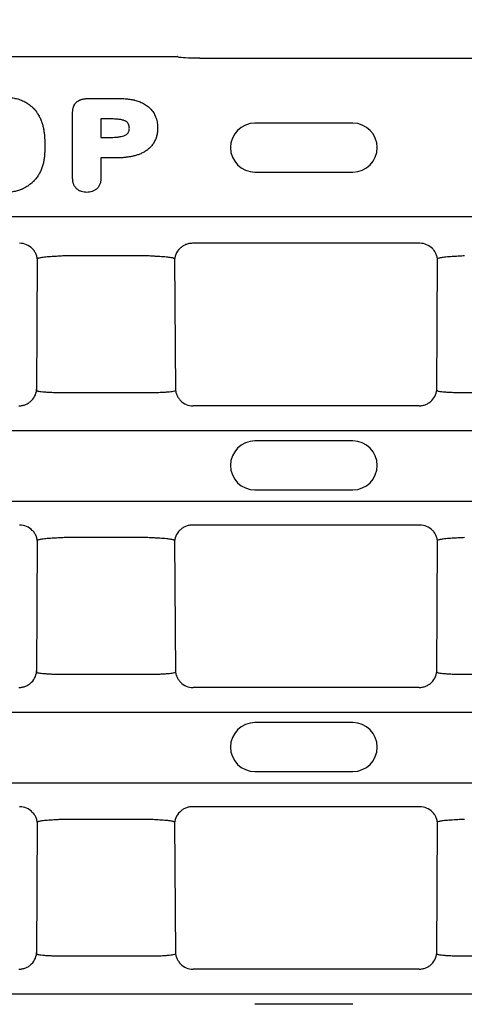
# Model space of a CAD drawing. Extents: x 126 to 2077, y 26 to 2964.
# Drawn here: x 615 to 665, y 1381 to 1492 of the extents above; entities that cross this region are included whole.
import ezdxf

# ---------------------------------------------------------------- set-up
doc = ezdxf.new("R2010")
doc.units = 0
doc.header["$LTSCALE"] = 10
doc.header["$MEASUREMENT"] = 0
doc.layers.get('DEFPOINTS').update_dxf_attribs({"linetype": 'CONTINUOUS'})
for name, color, linetype in [('BEMASS', 3, 'CONTINUOUS'), ('DUENN-18', 94, 'CONTINUOUS'), ('SICHTBAR', 7, 'CONTINUOUS')]:
    doc.layers.add(name, color=color, linetype=linetype)
doc.styles.add('BEMSTIL', font='isocp3.shx', dxfattribs={"width": 0.8})
doc.dimstyles.new('BEMASS', dxfattribs={"dimtxt": 3.5, "dimasz": 3.5, "dimexe": 1.4, "dimexo": 0, "dimgap": 2, "dimtad": 1, "dimtxsty": 'BEMSTIL', "dimcen": 3, "dimclrd": 3, "dimclre": 3, "dimclrt": 3, "dimadec": 0, "dimazin": 0, "dimtfac": 0.875, "dimtmove": 2, "dimatfit": 3, "dimfxl": 1, "dimtolj": 1, "dimlwd": 25, "dimlwe": 25, "dimarcsym": 0})

# ---------------------------------------------------------------- blocks, each defined once
blk = doc.blocks.new('*D84')
at = {"layer": 'BEMASS', "color": 3, "lineweight": 25}
for p, q in [((1499.78, 2621.39), (1499.78, 2724.39)), ((1674.78, 2621.62), (1674.78, 2724.39)), ((1534.78, 2704.39), (1639.78, 2704.39)), ((352.51, 1241.11), (352.51, 990.28)), ((477.08, 1241.11), (477.08, 990.28)), ((442.08, 1010.28), (387.51, 1010.28))]:
    blk.add_line(p, q, dxfattribs=at)
at = {"layer": 'BEMASS', "color": 3}
for points in [[(1534.78, 2710.23), (1534.78, 2698.56), (1499.78, 2704.39)], [(1639.78, 2710.23), (1639.78, 2698.56), (1674.78, 2704.39)], [(387.51, 1016.11), (387.51, 1004.45), (352.51, 1010.28)], [(442.08, 1016.11), (442.08, 1004.45), (477.08, 1010.28)]]:
    blk.add_solid(points, dxfattribs=at)
at = {"layer": 'DEFPOINTS', "color": 0}
for p in [(1674.78, 2704.39), (1499.78, 2601.39), (1674.78, 2601.62), (352.51, 1261.11), (477.08, 1261.11), (352.51, 1010.28)]:
    blk.add_point(p, dxfattribs=at)
at = {"layer": 'BEMASS', "color": 4, "char_height": 35, "attachment_point": 5, "style": 'BEMSTIL'}
for s, insert in [('\\A1;175', (1587.28, 2731.89)), ('\\A1;125', (414.8, 1037.78))]:
    blk.add_mtext(s, dxfattribs=dict(at, insert=insert))

msp = doc.modelspace()

# ---------------------------------------------------------------- linework, layer by layer
at = {"layer": 'DUENN-18'}
for p, q in [((623.13, 1483.14), (626.1, 1483.14)), ((621.26, 1474.15), (621.26, 1481.55)), ((624.44, 1480.83), (624.44, 1478.76)), ((625.58, 1480.83), (624.44, 1480.83)), ((652.76, 1480.36), (641.76, 1480.36)), ((624.44, 1478.76), (625.57, 1478.76)), ((626.13, 1476.46), (624.44, 1476.46)), ((624.44, 1476.46), (624.44, 1474.15)), ((641.76, 1474.86), (652.76, 1474.86)), ((353.89, 1469.86), (851.13, 1469.86)), ((660.3, 1466.86), (634.72, 1466.86)), ((617.22, 1450.34), (617.3, 1465.11)), ((629.72, 1465.44), (620.31, 1465.44)), ((632.72, 1465.11), (632.81, 1450.34)), ((662.22, 1450.34), (662.3, 1465.11)), ((620.22, 1450.1), (629.81, 1450.1)), ((665.22, 1450.1), (674.81, 1450.1)), ((660.22, 1448.61), (634.8, 1448.61)), ((851.08, 1445.8), (353.94, 1445.8)), ((652.76, 1444.66), (641.76, 1444.66)), ((641.76, 1439.16), (652.76, 1439.16)), ((353.94, 1437.9), (851.08, 1437.9)), ((660.3, 1435.21), (634.72, 1435.21)), ((629.72, 1433.79), (620.31, 1433.79)), ((617.22, 1418.69), (617.3, 1433.46)), ((632.72, 1433.46), (632.81, 1418.69)), ((662.22, 1418.69), (662.3, 1433.46)), ((620.22, 1418.45), (629.81, 1418.45)), ((665.22, 1418.45), (674.81, 1418.45)), ((660.22, 1416.96), (634.8, 1416.96)), ((851.08, 1414.14), (353.94, 1414.14)), ((652.76, 1413.01), (641.76, 1413.01)), ((641.76, 1407.51), (652.76, 1407.51)), ((353.94, 1406.26), (851.08, 1406.26)), ((660.3, 1403.56), (634.72, 1403.56)), ((617.22, 1387.04), (617.3, 1401.81)), ((629.72, 1402.14), (620.31, 1402.14)), ((632.72, 1401.81), (632.81, 1387.04)), ((662.22, 1387.04), (662.3, 1401.81)), ((620.22, 1386.8), (629.81, 1386.8)), ((665.22, 1386.8), (674.81, 1386.8)), ((660.22, 1385.31), (634.8, 1385.31)), ((851.08, 1382.49), (353.94, 1382.49)), ((652.76, 1381.36), (641.76, 1381.36))]:
    msp.add_line(p, q, dxfattribs=at)
for centre, start, end in [((641.76, 1477.61), 90, 270), ((652.76, 1477.61), 270, 90), ((641.76, 1441.91), 90, 270), ((652.76, 1441.91), 270, 90), ((641.76, 1410.26), 90, 270), ((652.76, 1410.26), 270, 90)]:
    msp.add_arc(centre, 2.75, start, end, dxfattribs=at)
for points, knots in [([(613.69, 1483.26), (613.69, 1483.26), (613.69, 1483.26), (613.69, 1483.26), (613.78, 1483.26), (613.87, 1483.26), (614.06, 1483.25), (614.15, 1483.25), (614.43, 1483.22), (614.62, 1483.19), (614.9, 1483.13), (614.99, 1483.11), (615.17, 1483.05), (615.27, 1483.03), (615.54, 1482.93), (615.71, 1482.85), (615.97, 1482.71), (616.06, 1482.66), (616.22, 1482.56), (616.3, 1482.51), (616.46, 1482.39), (616.53, 1482.33), (616.68, 1482.2), (616.75, 1482.13), (616.89, 1481.99), (616.95, 1481.92), (617.07, 1481.77), (617.13, 1481.7), (617.22, 1481.58), (617.25, 1481.54), (617.3, 1481.46), (617.33, 1481.42), (617.4, 1481.3), (617.45, 1481.22), (617.49, 1481.15), (617.49, 1481.14), (617.5, 1481.14), (617.5, 1481.14)], [-0.001634, -0.001634, -0.001634, -0.001634, 0, 0, 0, 0.0625, 0.0625, 0.125, 0.125, 0.25, 0.25, 0.3125, 0.3125, 0.375, 0.375, 0.5, 0.5, 0.5625, 0.5625, 0.625, 0.625, 0.6875, 0.6875, 0.75, 0.75, 0.8125, 0.8125, 0.875, 0.875, 0.90625, 0.90625, 0.9375, 0.9375, 1, 1, 1, 1.002554, 1.002554, 1.002554, 1.002554]), ([(621.26, 1481.55), (621.26, 1481.55), (621.26, 1481.55), (621.26, 1481.56), (621.26, 1481.6), (621.26, 1481.65), (621.27, 1481.76), (621.27, 1481.82), (621.29, 1481.93), (621.3, 1481.99), (621.32, 1482.08), (621.33, 1482.11), (621.35, 1482.17), (621.36, 1482.2), (621.38, 1482.25), (621.39, 1482.28), (621.42, 1482.34), (621.43, 1482.37), (621.48, 1482.46), (621.52, 1482.52), (621.6, 1482.62), (621.65, 1482.67), (621.75, 1482.76), (621.8, 1482.81), (621.91, 1482.88), (621.96, 1482.91), (622.05, 1482.95), (622.08, 1482.96), (622.14, 1482.98), (622.16, 1482.99), (622.22, 1483.01), (622.24, 1483.02), (622.3, 1483.04), (622.32, 1483.04), (622.41, 1483.07), (622.46, 1483.08), (622.57, 1483.1), (622.62, 1483.1), (622.72, 1483.12), (622.77, 1483.12), (622.88, 1483.13), (622.93, 1483.13), (623.03, 1483.14), (623.08, 1483.14), (623.13, 1483.14), (623.13, 1483.14), (623.13, 1483.14), (623.13, 1483.14)], [-0.002152, -0.002152, -0.002152, -0.002152, 0, 0, 0, 0.0625, 0.0625, 0.125, 0.125, 0.1875, 0.1875, 0.21875, 0.21875, 0.25, 0.25, 0.28125, 0.28125, 0.3125, 0.3125, 0.375, 0.375, 0.4375, 0.4375, 0.5, 0.5, 0.5625, 0.5625, 0.59375, 0.59375, 0.625, 0.625, 0.65625, 0.65625, 0.6875, 0.6875, 0.75, 0.75, 0.8125, 0.8125, 0.875, 0.875, 0.9375, 0.9375, 1, 1, 1, 1.000767, 1.000767, 1.000767, 1.000767]), ([(626.1, 1483.14), (626.19, 1483.14), (626.27, 1483.14), (626.45, 1483.14), (626.54, 1483.13), (626.8, 1483.12), (626.97, 1483.12), (627.24, 1483.1), (627.33, 1483.09), (627.51, 1483.07), (627.6, 1483.06), (627.77, 1483.04), (627.86, 1483.02), (628, 1483), (628.05, 1482.99), (628.14, 1482.97), (628.18, 1482.96), (628.22, 1482.95), (628.22, 1482.95), (628.22, 1482.95), (628.23, 1482.95)], [0, 0, 0, 0, 0.125, 0.125, 0.25, 0.25, 0.5, 0.5, 0.625, 0.625, 0.75, 0.75, 0.875, 0.875, 0.9375, 0.9375, 1, 1, 1, 1.002465, 1.002465, 1.002465, 1.002465]), ([(628.23, 1482.95), (628.23, 1482.95), (628.23, 1482.95), (628.23, 1482.95), (628.31, 1482.93), (628.39, 1482.91), (628.56, 1482.86), (628.65, 1482.83), (628.82, 1482.77), (628.9, 1482.73), (629.06, 1482.66), (629.14, 1482.62), (629.31, 1482.53), (629.39, 1482.49), (629.54, 1482.38), (629.61, 1482.33), (629.83, 1482.16), (629.96, 1482.03), (630.21, 1481.75), (630.32, 1481.6), (630.51, 1481.27), (630.58, 1481.1), (630.7, 1480.75), (630.75, 1480.57), (630.79, 1480.29), (630.8, 1480.2), (630.81, 1480.02), (630.81, 1479.94), (630.81, 1479.86), (630.81, 1479.85), (630.81, 1479.85), (630.81, 1479.85)], [-0.001303, -0.001303, -0.001303, -0.001303, 0, 0, 0, 0.0625, 0.0625, 0.125, 0.125, 0.1875, 0.1875, 0.25, 0.25, 0.3125, 0.3125, 0.375, 0.375, 0.5, 0.5, 0.625, 0.625, 0.75, 0.75, 0.875, 0.875, 0.9375, 0.9375, 1, 1, 1, 1.003215, 1.003215, 1.003215, 1.003215]), ([(617.5, 1481.14), (617.5, 1481.13), (617.5, 1481.13), (617.5, 1481.13), (617.53, 1481.07), (617.56, 1481.01), (617.63, 1480.88), (617.66, 1480.81), (617.74, 1480.6), (617.79, 1480.47), (617.87, 1480.2), (617.91, 1480.06), (617.97, 1479.79), (618, 1479.65), (618.04, 1479.37), (618.06, 1479.24), (618.09, 1478.96), (618.1, 1478.82), (618.13, 1478.41), (618.14, 1478.14), (618.14, 1477.88), (618.14, 1477.87), (618.14, 1477.87), (618.14, 1477.87)], [-0.003366, -0.003366, -0.003366, -0.003366, 0, 0, 0, 0.0625, 0.0625, 0.125, 0.125, 0.25, 0.25, 0.375, 0.375, 0.5, 0.5, 0.625, 0.625, 0.75, 0.75, 1, 1, 1, 1.0014, 1.0014, 1.0014, 1.0014]), ([(627.34, 1480.51), (627.31, 1480.53), (627.29, 1480.55), (627.26, 1480.57), (627.25, 1480.57), (627.23, 1480.59), (627.21, 1480.59), (627.15, 1480.63), (627.08, 1480.65), (626.98, 1480.68), (626.94, 1480.69), (626.87, 1480.71), (626.83, 1480.72), (626.72, 1480.75), (626.65, 1480.76), (626.49, 1480.78), (626.41, 1480.79), (626.24, 1480.81), (626.16, 1480.82), (625.92, 1480.83), (625.75, 1480.83), (625.58, 1480.83)], [0.0133254, 0.0133254, 0.0133254, 0.0133254, 0.0625, 0.0625, 0.09375, 0.09375, 0.125, 0.125, 0.25, 0.25, 0.3125, 0.3125, 0.375, 0.375, 0.5, 0.5, 0.625, 0.625, 0.75, 0.75, 0.9993043, 0.9993043, 0.9993043, 0.9993043]), ([(627.64, 1479.8), (627.63, 1479.89), (627.63, 1479.96), (627.61, 1480.05), (627.6, 1480.08), (627.59, 1480.13), (627.58, 1480.15), (627.57, 1480.18), (627.57, 1480.19), (627.56, 1480.22), (627.55, 1480.23), (627.54, 1480.26), (627.53, 1480.27), (627.5, 1480.32), (627.48, 1480.35), (627.44, 1480.41), (627.4, 1480.45), (627.34, 1480.51)], [0.0126656, 0.0126656, 0.0126656, 0.0126656, 0.25, 0.25, 0.375, 0.375, 0.4375, 0.4375, 0.5, 0.5, 0.5625, 0.5625, 0.625, 0.625, 0.75, 0.75, 0.9759303, 0.9759303, 0.9759303, 0.9759303]), ([(625.57, 1478.76), (625.84, 1478.77), (626.09, 1478.77), (626.4, 1478.81), (626.46, 1478.82), (626.58, 1478.84), (626.64, 1478.85), (626.82, 1478.89), (626.93, 1478.92), (627.07, 1478.97), (627.12, 1478.99), (627.21, 1479.04), (627.26, 1479.07), (627.34, 1479.12), (627.37, 1479.15), (627.44, 1479.21), (627.47, 1479.24), (627.52, 1479.31), (627.54, 1479.35), (627.57, 1479.43), (627.59, 1479.47), (627.61, 1479.53), (627.61, 1479.55), (627.62, 1479.6), (627.62, 1479.62), (627.63, 1479.69), (627.63, 1479.74), (627.64, 1479.8)], [0.0010161, 0.0010161, 0.0010161, 0.0010161, 0.25, 0.25, 0.3125, 0.3125, 0.375, 0.375, 0.5, 0.5, 0.5625, 0.5625, 0.625, 0.625, 0.6875, 0.6875, 0.75, 0.75, 0.8125, 0.8125, 0.875, 0.875, 0.90625, 0.90625, 0.9375, 0.9375, 0.9954742, 0.9954742, 0.9954742, 0.9954742]), ([(630.81, 1479.85), (630.81, 1479.84), (630.81, 1479.84), (630.81, 1479.83), (630.81, 1479.71), (630.81, 1479.58), (630.78, 1479.3), (630.76, 1479.16), (630.71, 1478.95), (630.7, 1478.88), (630.66, 1478.75), (630.63, 1478.68), (630.55, 1478.48), (630.49, 1478.35), (630.35, 1478.1), (630.27, 1477.97), (630.09, 1477.75), (629.99, 1477.64), (629.78, 1477.45), (629.67, 1477.36), (629.44, 1477.2), (629.32, 1477.13), (629.08, 1477), (628.95, 1476.94), (628.7, 1476.84), (628.57, 1476.79), (628.32, 1476.72), (628.19, 1476.68), (627.93, 1476.62), (627.8, 1476.6), (627.54, 1476.55), (627.41, 1476.54), (627.16, 1476.51), (627.03, 1476.49), (626.64, 1476.47), (626.38, 1476.46), (626.13, 1476.46), (626.13, 1476.46), (626.13, 1476.46), (626.13, 1476.46)], [-0.002103, -0.002103, -0.002103, -0.002103, 0, 0, 0, 0.0625, 0.0625, 0.125, 0.125, 0.15625, 0.15625, 0.1875, 0.1875, 0.25, 0.25, 0.3125, 0.3125, 0.375, 0.375, 0.4375, 0.4375, 0.5, 0.5, 0.5625, 0.5625, 0.625, 0.625, 0.6875, 0.6875, 0.75, 0.75, 0.8125, 0.8125, 0.875, 0.875, 1, 1, 1, 1.000435, 1.000435, 1.000435, 1.000435]), ([(618.14, 1477.87), (618.14, 1477.87), (618.14, 1477.87), (618.14, 1477.87), (618.14, 1477.73), (618.14, 1477.58), (618.13, 1477.29), (618.12, 1477.15), (618.1, 1476.86), (618.09, 1476.71), (618.06, 1476.42), (618.04, 1476.27), (617.98, 1475.98), (617.95, 1475.83), (617.89, 1475.61), (617.87, 1475.53), (617.82, 1475.38), (617.8, 1475.31), (617.74, 1475.17), (617.71, 1475.1), (617.65, 1474.96), (617.62, 1474.89), (617.54, 1474.75), (617.5, 1474.68), (617.43, 1474.55), (617.39, 1474.48), (617.35, 1474.43), (617.35, 1474.42), (617.35, 1474.42), (617.34, 1474.42)], [-0.001311, -0.001311, -0.001311, -0.001311, 0, 0, 0, 0.125, 0.125, 0.25, 0.25, 0.375, 0.375, 0.5, 0.5, 0.625, 0.625, 0.6875, 0.6875, 0.75, 0.75, 0.8125, 0.8125, 0.875, 0.875, 0.9375, 0.9375, 1, 1, 1, 1.002776, 1.002776, 1.002776, 1.002776]), ([(617.34, 1474.42), (617.34, 1474.42), (617.34, 1474.41), (617.34, 1474.41), (617.29, 1474.34), (617.25, 1474.28), (617.14, 1474.13), (617.08, 1474.06), (616.96, 1473.93), (616.9, 1473.87), (616.81, 1473.78), (616.78, 1473.75), (616.72, 1473.68), (616.69, 1473.65), (616.58, 1473.56), (616.51, 1473.51), (616.38, 1473.4), (616.3, 1473.35), (616.16, 1473.25), (616.08, 1473.2), (615.93, 1473.12), (615.85, 1473.08), (615.74, 1473.02), (615.7, 1473), (615.62, 1472.96), (615.57, 1472.94), (615.49, 1472.91), (615.45, 1472.89), (615.37, 1472.86), (615.33, 1472.85), (615.21, 1472.81), (615.12, 1472.78), (614.95, 1472.73), (614.87, 1472.71), (614.7, 1472.67), (614.61, 1472.66), (614.44, 1472.63), (614.36, 1472.62), (614.23, 1472.61), (614.19, 1472.6), (614.1, 1472.59), (614.05, 1472.59), (613.92, 1472.59), (613.84, 1472.58), (613.76, 1472.58), (613.75, 1472.58), (613.75, 1472.58), (613.75, 1472.58)], [-0.002453, -0.002453, -0.002453, -0.002453, 0, 0, 0, 0.0625, 0.0625, 0.125, 0.125, 0.1875, 0.1875, 0.21875, 0.21875, 0.25, 0.25, 0.3125, 0.3125, 0.375, 0.375, 0.4375, 0.4375, 0.5, 0.5, 0.53125, 0.53125, 0.5625, 0.5625, 0.59375, 0.59375, 0.625, 0.625, 0.6875, 0.6875, 0.75, 0.75, 0.8125, 0.8125, 0.875, 0.875, 0.90625, 0.90625, 0.9375, 0.9375, 1, 1, 1, 1.001632, 1.001632, 1.001632, 1.001632]), ([(622.85, 1472.58), (622.85, 1472.58), (622.84, 1472.58), (622.84, 1472.58), (622.76, 1472.59), (622.67, 1472.59), (622.47, 1472.62), (622.36, 1472.64), (622.16, 1472.71), (622.06, 1472.75), (621.88, 1472.86), (621.79, 1472.92), (621.67, 1473.04), (621.63, 1473.08), (621.55, 1473.17), (621.52, 1473.21), (621.46, 1473.31), (621.43, 1473.36), (621.39, 1473.46), (621.37, 1473.51), (621.33, 1473.61), (621.32, 1473.66), (621.29, 1473.76), (621.29, 1473.82), (621.27, 1473.97), (621.26, 1474.06), (621.26, 1474.14), (621.26, 1474.14), (621.26, 1474.15), (621.26, 1474.15)], [-0.009863, -0.009863, -0.009863, -0.009863, 0, 0, 0, 0.125, 0.125, 0.25, 0.25, 0.375, 0.375, 0.5, 0.5, 0.5625, 0.5625, 0.625, 0.625, 0.6875, 0.6875, 0.75, 0.75, 0.8125, 0.8125, 0.875, 0.875, 1, 1, 1, 1.003418, 1.003418, 1.003418, 1.003418]), ([(624.44, 1474.15), (624.44, 1474.15), (624.44, 1474.15), (624.44, 1474.15), (624.44, 1474.07), (624.43, 1473.98), (624.41, 1473.83), (624.41, 1473.78), (624.38, 1473.67), (624.37, 1473.62), (624.32, 1473.47), (624.27, 1473.37), (624.15, 1473.18), (624.08, 1473.09), (623.92, 1472.93), (623.83, 1472.87), (623.65, 1472.76), (623.55, 1472.72), (623.35, 1472.64), (623.25, 1472.62), (623.04, 1472.59), (622.95, 1472.59), (622.87, 1472.58), (622.87, 1472.58), (622.86, 1472.58), (622.85, 1472.58)], [-0.004553, -0.004553, -0.004553, -0.004553, 0, 0, 0, 0.125, 0.125, 0.1875, 0.1875, 0.25, 0.25, 0.375, 0.375, 0.5, 0.5, 0.625, 0.625, 0.75, 0.75, 0.875, 0.875, 1, 1, 1, 1.009892, 1.009892, 1.009892, 1.009892]), ([(617.3, 1464.84), (617.3, 1464.98), (617.29, 1465.11), (617.24, 1465.36), (617.2, 1465.49), (617.1, 1465.74), (617.04, 1465.85), (616.9, 1466.07), (616.81, 1466.17), (616.54, 1466.45), (616.31, 1466.6), (615.83, 1466.81), (615.57, 1466.86), (615.3, 1466.86)], [0, 0, 0, 0, 0.125, 0.125, 0.25, 0.25, 0.375, 0.375, 0.5, 0.5, 0.75, 0.75, 1, 1, 1, 1]), ([(634.72, 1466.86), (634.59, 1466.86), (634.46, 1466.85), (634.2, 1466.8), (634.08, 1466.76), (633.83, 1466.66), (633.72, 1466.59), (633.5, 1466.45), (633.4, 1466.36), (633.12, 1466.08), (632.97, 1465.86), (632.77, 1465.37), (632.72, 1465.11), (632.72, 1464.84)], [0, 0, 0, 0, 0.125, 0.125, 0.25, 0.25, 0.375, 0.375, 0.5, 0.5, 0.75, 0.75, 1, 1, 1, 1]), ([(662.3, 1464.84), (662.3, 1464.98), (662.29, 1465.11), (662.24, 1465.36), (662.2, 1465.49), (662.1, 1465.74), (662.04, 1465.85), (661.9, 1466.07), (661.81, 1466.17), (661.54, 1466.45), (661.31, 1466.6), (660.83, 1466.81), (660.57, 1466.86), (660.3, 1466.86)], [0, 0, 0, 0, 0.125, 0.125, 0.25, 0.25, 0.375, 0.375, 0.5, 0.5, 0.75, 0.75, 1, 1, 1, 1]), ([(619.15, 1465.38), (618.88, 1465.36), (618.63, 1465.35), (618.28, 1465.32), (618.18, 1465.31), (617.98, 1465.29), (617.89, 1465.28), (617.73, 1465.25), (617.65, 1465.24), (617.53, 1465.22), (617.47, 1465.2), (617.35, 1465.16), (617.3, 1465.13), (617.3, 1465.11)], [0, 0, 0, 0, 0.25, 0.25, 0.375, 0.375, 0.5, 0.5, 0.625, 0.625, 0.75, 0.75, 1, 1, 1, 1]), ([(620.31, 1465.44), (620.11, 1465.44), (619.91, 1465.43), (619.53, 1465.4), (619.34, 1465.38), (619.15, 1465.38)], [0, 0, 0, 0, 0.5, 0.5, 1, 1, 1, 1]), ([(630.87, 1465.38), (630.69, 1465.38), (630.5, 1465.4), (630.11, 1465.43), (629.92, 1465.44), (629.72, 1465.44)], [0, 0, 0, 0, 0.5, 0.5, 1, 1, 1, 1]), ([(632.72, 1465.11), (632.72, 1465.12), (632.71, 1465.13), (632.67, 1465.16), (632.64, 1465.18), (632.51, 1465.22), (632.38, 1465.24), (632.05, 1465.29), (631.86, 1465.31), (631.4, 1465.35), (631.14, 1465.36), (630.87, 1465.38)], [0, 0, 0, 0, 0.125, 0.125, 0.25, 0.25, 0.5, 0.5, 0.75, 0.75, 1, 1, 1, 1]), ([(664.15, 1465.38), (663.88, 1465.36), (663.63, 1465.35), (663.28, 1465.32), (663.18, 1465.31), (662.98, 1465.29), (662.89, 1465.28), (662.73, 1465.25), (662.65, 1465.24), (662.53, 1465.22), (662.47, 1465.2), (662.35, 1465.16), (662.3, 1465.13), (662.3, 1465.11)], [0, 0, 0, 0, 0.25, 0.25, 0.375, 0.375, 0.5, 0.5, 0.625, 0.625, 0.75, 0.75, 1, 1, 1, 1]), ([(665.31, 1465.44), (665.11, 1465.44), (664.91, 1465.43), (664.53, 1465.4), (664.34, 1465.38), (664.15, 1465.38)], [0, 0, 0, 0, 0.5, 0.5, 1, 1, 1, 1]), ([(615.22, 1448.61), (615.35, 1448.61), (615.48, 1448.62), (615.74, 1448.67), (615.86, 1448.71), (616.1, 1448.81), (616.22, 1448.87), (616.44, 1449.01), (616.54, 1449.1), (616.82, 1449.37), (616.96, 1449.6), (617.17, 1450.07), (617.22, 1450.34), (617.22, 1450.6)], [0, 0, 0, 0, 0.125, 0.125, 0.25, 0.25, 0.375, 0.375, 0.5, 0.5, 0.75, 0.75, 1, 1, 1, 1]), ([(617.22, 1450.34), (617.22, 1450.32), (617.24, 1450.3), (617.31, 1450.27), (617.37, 1450.26), (617.52, 1450.23), (617.61, 1450.22), (617.83, 1450.19), (617.96, 1450.18), (618.23, 1450.16), (618.38, 1450.15), (618.71, 1450.13), (618.89, 1450.12), (619.43, 1450.11), (619.82, 1450.1), (620.22, 1450.1)], [0, 0, 0, 0, 0.125, 0.125, 0.25, 0.25, 0.375, 0.375, 0.5, 0.5, 0.625, 0.625, 0.75, 0.75, 1, 1, 1, 1]), ([(629.81, 1450.1), (630.01, 1450.1), (630.2, 1450.1), (630.58, 1450.11), (630.78, 1450.11), (631.14, 1450.12), (631.31, 1450.13), (631.64, 1450.15), (631.79, 1450.16), (632.07, 1450.18), (632.19, 1450.19), (632.41, 1450.22), (632.5, 1450.23), (632.73, 1450.27), (632.81, 1450.3), (632.81, 1450.34)], [0, 0, 0, 0, 0.125, 0.125, 0.25, 0.25, 0.375, 0.375, 0.5, 0.5, 0.625, 0.625, 0.75, 0.75, 1, 1, 1, 1]), ([(632.8, 1450.6), (632.81, 1450.47), (632.82, 1450.34), (632.87, 1450.08), (632.91, 1449.96), (633.01, 1449.72), (633.07, 1449.6), (633.22, 1449.39), (633.3, 1449.28), (633.58, 1449.01), (633.8, 1448.86), (634.28, 1448.66), (634.54, 1448.61), (634.8, 1448.61)], [0, 0, 0, 0, 0.125, 0.125, 0.25, 0.25, 0.375, 0.375, 0.5, 0.5, 0.75, 0.75, 1, 1, 1, 1]), ([(660.22, 1448.61), (660.35, 1448.61), (660.48, 1448.62), (660.74, 1448.67), (660.86, 1448.71), (661.1, 1448.81), (661.22, 1448.87), (661.44, 1449.01), (661.54, 1449.1), (661.82, 1449.37), (661.96, 1449.6), (662.17, 1450.07), (662.22, 1450.34), (662.22, 1450.6)], [0, 0, 0, 0, 0.125, 0.125, 0.25, 0.25, 0.375, 0.375, 0.5, 0.5, 0.75, 0.75, 1, 1, 1, 1]), ([(662.22, 1450.34), (662.22, 1450.32), (662.24, 1450.3), (662.31, 1450.27), (662.37, 1450.26), (662.52, 1450.23), (662.61, 1450.22), (662.83, 1450.19), (662.96, 1450.18), (663.23, 1450.16), (663.38, 1450.15), (663.71, 1450.13), (663.89, 1450.12), (664.43, 1450.11), (664.82, 1450.1), (665.22, 1450.1)], [0, 0, 0, 0, 0.125, 0.125, 0.25, 0.25, 0.375, 0.375, 0.5, 0.5, 0.625, 0.625, 0.75, 0.75, 1, 1, 1, 1]), ([(617.3, 1433.19), (617.3, 1433.33), (617.29, 1433.46), (617.24, 1433.71), (617.2, 1433.84), (617.1, 1434.09), (617.04, 1434.2), (616.9, 1434.42), (616.81, 1434.52), (616.54, 1434.8), (616.31, 1434.95), (615.83, 1435.16), (615.57, 1435.21), (615.3, 1435.21)], [0, 0, 0, 0, 0.125, 0.125, 0.25, 0.25, 0.375, 0.375, 0.5, 0.5, 0.75, 0.75, 1, 1, 1, 1]), ([(634.72, 1435.21), (634.59, 1435.21), (634.46, 1435.2), (634.2, 1435.15), (634.08, 1435.11), (633.83, 1435.01), (633.72, 1434.94), (633.5, 1434.8), (633.4, 1434.71), (633.12, 1434.43), (632.97, 1434.21), (632.77, 1433.72), (632.72, 1433.46), (632.72, 1433.19)], [0, 0, 0, 0, 0.125, 0.125, 0.25, 0.25, 0.375, 0.375, 0.5, 0.5, 0.75, 0.75, 1, 1, 1, 1]), ([(662.3, 1433.19), (662.3, 1433.33), (662.29, 1433.46), (662.24, 1433.71), (662.2, 1433.84), (662.1, 1434.09), (662.04, 1434.2), (661.9, 1434.42), (661.81, 1434.52), (661.54, 1434.8), (661.31, 1434.95), (660.83, 1435.16), (660.57, 1435.21), (660.3, 1435.21)], [0, 0, 0, 0, 0.125, 0.125, 0.25, 0.25, 0.375, 0.375, 0.5, 0.5, 0.75, 0.75, 1, 1, 1, 1]), ([(619.15, 1433.73), (618.88, 1433.71), (618.63, 1433.7), (618.28, 1433.67), (618.18, 1433.66), (617.98, 1433.64), (617.89, 1433.63), (617.73, 1433.6), (617.65, 1433.59), (617.53, 1433.57), (617.47, 1433.55), (617.35, 1433.51), (617.3, 1433.48), (617.3, 1433.46)], [0, 0, 0, 0, 0.25, 0.25, 0.375, 0.375, 0.5, 0.5, 0.625, 0.625, 0.75, 0.75, 1, 1, 1, 1]), ([(620.31, 1433.79), (620.11, 1433.79), (619.91, 1433.78), (619.53, 1433.75), (619.34, 1433.73), (619.15, 1433.73)], [0, 0, 0, 0, 0.5, 0.5, 1, 1, 1, 1]), ([(630.87, 1433.73), (630.69, 1433.73), (630.5, 1433.75), (630.11, 1433.78), (629.92, 1433.79), (629.72, 1433.79)], [0, 0, 0, 0, 0.5, 0.5, 1, 1, 1, 1]), ([(632.72, 1433.46), (632.72, 1433.47), (632.71, 1433.48), (632.67, 1433.51), (632.64, 1433.53), (632.51, 1433.57), (632.38, 1433.59), (632.05, 1433.64), (631.86, 1433.66), (631.4, 1433.7), (631.14, 1433.71), (630.87, 1433.73)], [0, 0, 0, 0, 0.125, 0.125, 0.25, 0.25, 0.5, 0.5, 0.75, 0.75, 1, 1, 1, 1]), ([(664.15, 1433.73), (663.88, 1433.71), (663.63, 1433.7), (663.28, 1433.67), (663.18, 1433.66), (662.98, 1433.64), (662.89, 1433.63), (662.73, 1433.6), (662.65, 1433.59), (662.53, 1433.57), (662.47, 1433.55), (662.35, 1433.51), (662.3, 1433.48), (662.3, 1433.46)], [0, 0, 0, 0, 0.25, 0.25, 0.375, 0.375, 0.5, 0.5, 0.625, 0.625, 0.75, 0.75, 1, 1, 1, 1]), ([(665.31, 1433.79), (665.11, 1433.79), (664.91, 1433.78), (664.53, 1433.75), (664.34, 1433.73), (664.15, 1433.73)], [0, 0, 0, 0, 0.5, 0.5, 1, 1, 1, 1]), ([(615.22, 1416.96), (615.35, 1416.96), (615.48, 1416.97), (615.74, 1417.02), (615.86, 1417.06), (616.1, 1417.16), (616.22, 1417.22), (616.44, 1417.36), (616.54, 1417.45), (616.82, 1417.72), (616.96, 1417.95), (617.17, 1418.42), (617.22, 1418.69), (617.22, 1418.95)], [0, 0, 0, 0, 0.125, 0.125, 0.25, 0.25, 0.375, 0.375, 0.5, 0.5, 0.75, 0.75, 1, 1, 1, 1]), ([(617.22, 1418.69), (617.22, 1418.67), (617.24, 1418.65), (617.31, 1418.62), (617.37, 1418.61), (617.52, 1418.58), (617.61, 1418.57), (617.83, 1418.54), (617.96, 1418.53), (618.23, 1418.51), (618.38, 1418.5), (618.71, 1418.48), (618.89, 1418.47), (619.43, 1418.46), (619.82, 1418.45), (620.22, 1418.45)], [0, 0, 0, 0, 0.125, 0.125, 0.25, 0.25, 0.375, 0.375, 0.5, 0.5, 0.625, 0.625, 0.75, 0.75, 1, 1, 1, 1]), ([(629.81, 1418.45), (630.01, 1418.45), (630.2, 1418.45), (630.58, 1418.46), (630.78, 1418.46), (631.14, 1418.47), (631.31, 1418.48), (631.64, 1418.5), (631.79, 1418.51), (632.07, 1418.53), (632.19, 1418.54), (632.41, 1418.57), (632.5, 1418.58), (632.73, 1418.62), (632.81, 1418.65), (632.81, 1418.69)], [0, 0, 0, 0, 0.125, 0.125, 0.25, 0.25, 0.375, 0.375, 0.5, 0.5, 0.625, 0.625, 0.75, 0.75, 1, 1, 1, 1]), ([(632.8, 1418.95), (632.81, 1418.82), (632.82, 1418.69), (632.87, 1418.43), (632.91, 1418.31), (633.01, 1418.07), (633.07, 1417.95), (633.22, 1417.74), (633.3, 1417.63), (633.58, 1417.36), (633.8, 1417.21), (634.28, 1417.01), (634.54, 1416.96), (634.8, 1416.96)], [0, 0, 0, 0, 0.125, 0.125, 0.25, 0.25, 0.375, 0.375, 0.5, 0.5, 0.75, 0.75, 1, 1, 1, 1]), ([(660.22, 1416.96), (660.35, 1416.96), (660.48, 1416.97), (660.74, 1417.02), (660.86, 1417.06), (661.1, 1417.16), (661.22, 1417.22), (661.44, 1417.36), (661.54, 1417.45), (661.82, 1417.72), (661.96, 1417.95), (662.17, 1418.42), (662.22, 1418.69), (662.22, 1418.95)], [0, 0, 0, 0, 0.125, 0.125, 0.25, 0.25, 0.375, 0.375, 0.5, 0.5, 0.75, 0.75, 1, 1, 1, 1]), ([(662.22, 1418.69), (662.22, 1418.67), (662.24, 1418.65), (662.31, 1418.62), (662.37, 1418.61), (662.52, 1418.58), (662.61, 1418.57), (662.83, 1418.54), (662.96, 1418.53), (663.23, 1418.51), (663.38, 1418.5), (663.71, 1418.48), (663.89, 1418.47), (664.43, 1418.46), (664.82, 1418.45), (665.22, 1418.45)], [0, 0, 0, 0, 0.125, 0.125, 0.25, 0.25, 0.375, 0.375, 0.5, 0.5, 0.625, 0.625, 0.75, 0.75, 1, 1, 1, 1]), ([(617.3, 1401.54), (617.3, 1401.68), (617.29, 1401.81), (617.24, 1402.06), (617.2, 1402.19), (617.1, 1402.44), (617.04, 1402.55), (616.9, 1402.77), (616.81, 1402.87), (616.54, 1403.15), (616.31, 1403.3), (615.83, 1403.51), (615.57, 1403.56), (615.3, 1403.56)], [0, 0, 0, 0, 0.125, 0.125, 0.25, 0.25, 0.375, 0.375, 0.5, 0.5, 0.75, 0.75, 1, 1, 1, 1]), ([(634.72, 1403.56), (634.59, 1403.56), (634.46, 1403.55), (634.2, 1403.5), (634.08, 1403.46), (633.83, 1403.36), (633.72, 1403.29), (633.5, 1403.15), (633.4, 1403.06), (633.12, 1402.78), (632.97, 1402.56), (632.77, 1402.07), (632.72, 1401.81), (632.72, 1401.54)], [0, 0, 0, 0, 0.125, 0.125, 0.25, 0.25, 0.375, 0.375, 0.5, 0.5, 0.75, 0.75, 1, 1, 1, 1]), ([(662.3, 1401.54), (662.3, 1401.68), (662.29, 1401.81), (662.24, 1402.06), (662.2, 1402.19), (662.1, 1402.44), (662.04, 1402.55), (661.9, 1402.77), (661.81, 1402.87), (661.54, 1403.15), (661.31, 1403.3), (660.83, 1403.51), (660.57, 1403.56), (660.3, 1403.56)], [0, 0, 0, 0, 0.125, 0.125, 0.25, 0.25, 0.375, 0.375, 0.5, 0.5, 0.75, 0.75, 1, 1, 1, 1]), ([(619.15, 1402.08), (618.88, 1402.06), (618.63, 1402.05), (618.28, 1402.02), (618.18, 1402.01), (617.98, 1401.99), (617.89, 1401.98), (617.73, 1401.95), (617.65, 1401.94), (617.53, 1401.92), (617.47, 1401.9), (617.35, 1401.86), (617.3, 1401.83), (617.3, 1401.81)], [0, 0, 0, 0, 0.25, 0.25, 0.375, 0.375, 0.5, 0.5, 0.625, 0.625, 0.75, 0.75, 1, 1, 1, 1]), ([(620.31, 1402.14), (620.11, 1402.14), (619.91, 1402.13), (619.53, 1402.1), (619.34, 1402.08), (619.15, 1402.08)], [0, 0, 0, 0, 0.5, 0.5, 1, 1, 1, 1]), ([(630.87, 1402.08), (630.69, 1402.08), (630.5, 1402.1), (630.11, 1402.13), (629.92, 1402.14), (629.72, 1402.14)], [0, 0, 0, 0, 0.5, 0.5, 1, 1, 1, 1]), ([(632.72, 1401.81), (632.72, 1401.82), (632.71, 1401.83), (632.67, 1401.86), (632.64, 1401.88), (632.51, 1401.92), (632.38, 1401.94), (632.05, 1401.99), (631.86, 1402.01), (631.4, 1402.05), (631.14, 1402.06), (630.87, 1402.08)], [0, 0, 0, 0, 0.125, 0.125, 0.25, 0.25, 0.5, 0.5, 0.75, 0.75, 1, 1, 1, 1]), ([(664.15, 1402.08), (663.88, 1402.06), (663.63, 1402.05), (663.28, 1402.02), (663.18, 1402.01), (662.98, 1401.99), (662.89, 1401.98), (662.73, 1401.95), (662.65, 1401.94), (662.53, 1401.92), (662.47, 1401.9), (662.35, 1401.86), (662.3, 1401.83), (662.3, 1401.81)], [0, 0, 0, 0, 0.25, 0.25, 0.375, 0.375, 0.5, 0.5, 0.625, 0.625, 0.75, 0.75, 1, 1, 1, 1]), ([(665.31, 1402.14), (665.11, 1402.14), (664.91, 1402.13), (664.53, 1402.1), (664.34, 1402.08), (664.15, 1402.08)], [0, 0, 0, 0, 0.5, 0.5, 1, 1, 1, 1]), ([(615.22, 1385.31), (615.35, 1385.31), (615.48, 1385.32), (615.74, 1385.37), (615.86, 1385.41), (616.1, 1385.51), (616.22, 1385.57), (616.44, 1385.71), (616.54, 1385.8), (616.82, 1386.07), (616.96, 1386.3), (617.17, 1386.77), (617.22, 1387.04), (617.22, 1387.3)], [0, 0, 0, 0, 0.125, 0.125, 0.25, 0.25, 0.375, 0.375, 0.5, 0.5, 0.75, 0.75, 1, 1, 1, 1]), ([(632.8, 1387.3), (632.81, 1387.17), (632.82, 1387.04), (632.87, 1386.78), (632.91, 1386.66), (633.01, 1386.42), (633.07, 1386.3), (633.22, 1386.09), (633.3, 1385.98), (633.58, 1385.71), (633.8, 1385.56), (634.28, 1385.36), (634.54, 1385.31), (634.8, 1385.31)], [0, 0, 0, 0, 0.125, 0.125, 0.25, 0.25, 0.375, 0.375, 0.5, 0.5, 0.75, 0.75, 1, 1, 1, 1]), ([(660.22, 1385.31), (660.35, 1385.31), (660.48, 1385.32), (660.74, 1385.37), (660.86, 1385.41), (661.1, 1385.51), (661.22, 1385.57), (661.44, 1385.71), (661.54, 1385.8), (661.82, 1386.07), (661.96, 1386.3), (662.17, 1386.77), (662.22, 1387.04), (662.22, 1387.3)], [0, 0, 0, 0, 0.125, 0.125, 0.25, 0.25, 0.375, 0.375, 0.5, 0.5, 0.75, 0.75, 1, 1, 1, 1]), ([(617.22, 1387.04), (617.22, 1387.02), (617.24, 1387), (617.31, 1386.97), (617.37, 1386.96), (617.52, 1386.93), (617.61, 1386.92), (617.83, 1386.89), (617.96, 1386.88), (618.23, 1386.86), (618.38, 1386.85), (618.71, 1386.83), (618.89, 1386.82), (619.43, 1386.81), (619.82, 1386.8), (620.22, 1386.8)], [0, 0, 0, 0, 0.125, 0.125, 0.25, 0.25, 0.375, 0.375, 0.5, 0.5, 0.625, 0.625, 0.75, 0.75, 1, 1, 1, 1]), ([(629.81, 1386.8), (630.01, 1386.8), (630.2, 1386.8), (630.58, 1386.81), (630.78, 1386.81), (631.14, 1386.82), (631.31, 1386.83), (631.64, 1386.85), (631.79, 1386.86), (632.07, 1386.88), (632.19, 1386.89), (632.41, 1386.92), (632.5, 1386.93), (632.73, 1386.97), (632.81, 1387), (632.81, 1387.04)], [0, 0, 0, 0, 0.125, 0.125, 0.25, 0.25, 0.375, 0.375, 0.5, 0.5, 0.625, 0.625, 0.75, 0.75, 1, 1, 1, 1]), ([(662.22, 1387.04), (662.22, 1387.02), (662.24, 1387), (662.31, 1386.97), (662.37, 1386.96), (662.52, 1386.93), (662.61, 1386.92), (662.83, 1386.89), (662.96, 1386.88), (663.23, 1386.86), (663.38, 1386.85), (663.71, 1386.83), (663.89, 1386.82), (664.43, 1386.81), (664.82, 1386.8), (665.22, 1386.8)], [0, 0, 0, 0, 0.125, 0.125, 0.25, 0.25, 0.375, 0.375, 0.5, 0.5, 0.625, 0.625, 0.75, 0.75, 1, 1, 1, 1])]:
    msp.add_open_spline(points, degree=3, knots=knots, dxfattribs=at)
at = {"layer": 'SICHTBAR'}
for p, q in [((571.99, 1487.86), (633.03, 1487.86)), ((633.24, 1487.73), (633.03, 1487.86)), ((635.58, 1487.65), (721.44, 1487.65))]:
    msp.add_line(p, q, dxfattribs=at)
msp.add_ellipse((632.2, 1487.36), major_axis=(1.3, 0.35), ratio=0.277717, start_param=0.796026, end_param=0.805149, dxfattribs=at)
msp.add_open_spline([(635.58, 1487.65), (635.46, 1487.65), (635.34, 1487.65), (635.1, 1487.66), (634.98, 1487.66), (634.64, 1487.66), (634.43, 1487.67), (633.85, 1487.69), (633.55, 1487.72), (633.24, 1487.73)], degree=3, knots=[0, 0, 0, 0, 0.125, 0.125, 0.25, 0.25, 0.5, 0.5, 1, 1, 1, 1], dxfattribs=at)

# ---------------------------------------------------------------- dimensions: what is measured, and where the dimension line sits
at = {"layer": 'BEMASS'}
for base, p1, p2, middle in [((352.51, 1010.28), (477.08, 1261.11), (352.51, 1261.11), (414.8, 1037.78)), ((1674.78, 2704.39), (1499.78, 2601.39), (1674.78, 2601.62), (1587.28, 2731.89))]:
    dim = msp.add_linear_dim(base=base, p1=p1, p2=p2, dimstyle='BEMASS', override={"dimscale": 10, "dimexe": 2, "dimexo": 2, "dimgap": 1, "dimdec": 0, "dimclrt": 4, "dimtdec": 0, "dimtmove": 0, "dimatfit": 0}, dxfattribs=at)
    dim.commit()
    dim.dimension.update_dxf_attribs({"geometry": '*D84', "text_midpoint": middle})

doc.saveas('drawing.dxf')
